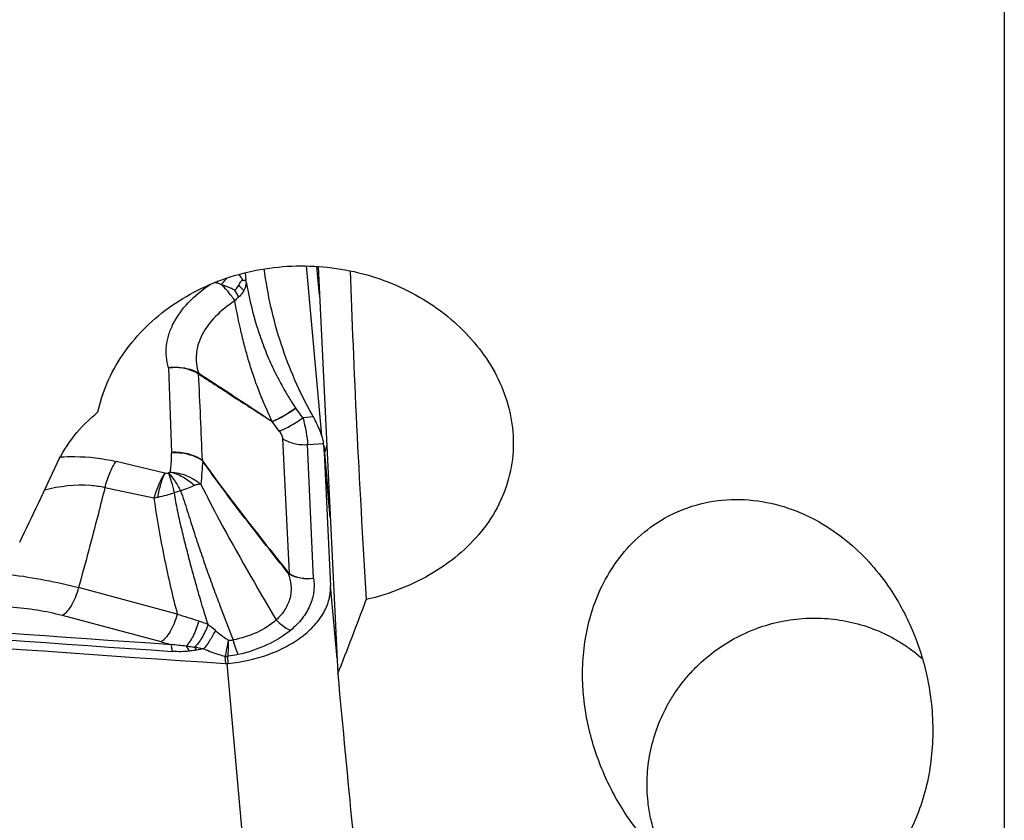
# Model space of a CAD drawing. Units: millimetres. Extents: x 0 to 594, y 0 to 420.
# Drawn here: x 421 to 428, y 243 to 249 of the extents above; entities that cross this region are included whole.
import ezdxf

# ---------------------------------------------------------------- set-up
doc = ezdxf.new("R2010")
doc.units = ezdxf.units.MM
doc.header["$LTSCALE"] = 32.67
for name, color, linetype in [('10105076_CL', 7, 'CONTINUOUS'), ('607088417-000_CL', 7, 'CONTINUOUS'), ('607250459-000_CL', 7, 'CONTINUOUS')]:
    doc.layers.add(name, color=color, linetype=linetype)

msp = doc.modelspace()

# ---------------------------------------------------------------- linework, layer by layer
at = {"layer": '10105076_CL', "color": 7, "linetype": 'CONTINUOUS'}
for points, knots in [([(425.4096, 243.616), (425.4064, 243.6456), (425.4021, 243.7051), (425.4026, 243.7947), (425.4098, 243.8841), (425.4285, 244.0024), (425.4686, 244.1475), (425.53, 244.285), (425.5911, 244.3888), (425.6427, 244.4631), (425.6997, 244.5334), (425.7825, 244.6213), (425.898, 244.7193), (426.0524, 244.8151), (426.2192, 244.887), (426.3654, 244.9257), (426.4846, 244.9432), (426.5747, 244.9497), (426.6649, 244.9494), (426.7844, 244.94), (426.9318, 244.9115), (427.073, 244.8611), (427.18, 244.8084), (427.257, 244.763), (427.3302, 244.7118), (427.3762, 244.6741), (427.3985, 244.6544)], [0, 0, 0, 0, 0.031042, 0.062121, 0.093241, 0.124402, 0.186806, 0.24937, 0.280728, 0.312116, 0.343532, 0.374968, 0.437837, 0.50072, 0.563565, 0.626327, 0.657686, 0.68901, 0.720296, 0.751541, 0.813863, 0.876019, 0.907062, 0.93807, 0.969048, 1, 1, 1, 1]), ([(425.5514, 243.1736), (425.5324, 243.2075), (425.4977, 243.2774), (425.4564, 243.3869), (425.4263, 243.5), (425.4139, 243.5772), (425.4096, 243.616)], [0, 0, 0, 0, 0.249688, 0.499533, 0.749613, 1, 1, 1, 1])]:
    msp.add_open_spline(points, degree=3, knots=knots, dxfattribs=at)
at = {"layer": '607088417-000_CL', "color": 9, "linetype": 'CONTINUOUS'}
for p, q in [((422.9327, 247.5016), (423.044, 246.2732)), ((423.0289, 247.2909), (423.0101, 247.4984)), ((422.4899, 247.4524), (422.4937, 247.3993)), ((421.9352, 246.7634), (421.9548, 246.1501)), ((422.1513, 246.726), (422.1529, 246.725)), ((422.9849, 246.4071), (422.9084, 246.4015)), ((422.7357, 246.305), (422.6843, 246.3748)), ((422.7608, 246.2503), (422.8089, 245.2714)), ((422.9418, 246.2069), (423.0576, 246.2154)), ((422.9851, 245.237), (422.9418, 246.2069)), ((423.0589, 246.2005), (423.1067, 245.6729)), ((421.9077, 245.9998), (421.5541, 246.0845)), ((421.8287, 245.8174), (421.4729, 245.8945)), ((421.9972, 244.9788), (421.2828, 245.1701)), ((423.1555, 244.6558), (423.1077, 245.1834)), ((422.3435, 244.6715), (422.346, 244.62)), ((422.356, 244.6197), (422.6374, 241.5147)), ((422.3661, 244.6203), (422.3637, 244.6714))]:
    msp.add_line(p, q, dxfattribs=at)
at = {"layer": '607088417-000_CL', "color": 7, "linetype": 'CONTINUOUS'}
for p, q in [((422.9084, 246.4015), (422.8572, 246.471)), ((423.0589, 246.2005), (423.1077, 245.1834)), ((423.1065, 245.6772), (423.059, 246.2005)), ((421.8803, 244.7776), (421.1648, 244.9675))]:
    msp.add_line(p, q, dxfattribs=at)
at = {"layer": '607088417-000_CL', "color": 9, "linetype": 'CONTINUOUS'}
for centre, radius, start, end in [((422.0266, 247.1248), 0.5244, 31.57716, 37.0429), ((422.2296, 247.212), 0.174, 73.06443, 76.79814), ((422.0654, 247.5977), 0.307, 314.41204, 317.43279), ((421.4893, 246.4155), 1.3432, 42.48289, 44.77552), ((421.7067, 246.9255), 0.8145, 25.49726, 29.4686), ((106.0049, 232.5096), 316.4669, 2.459675, 2.573242), ((422.3331, 246.0869), 0.6497, 36.23767, 36.47081), ((422.1594, 246.1565), 0.2047, 181.7949, 183.06832), ((422.3215, 244.8123), 1.1006, 105.79839, 108.19707), ((422.1817, 244.4213), 1.44, 103.06087, 104.18816), ((422.7792, 245.3374), 0.0663, 289.48192, 292.03098), ((422.867, 245.2756), 0.0583, 184.06949, 186.77773), ((443.2975, 557.9783), 313.946, 265.208225, 266.101604), ((443.3162, 558.0866), 314.1055, 265.207575, 266.101603), ((421.9081, 244.1882), 0.7796, 66.30979, 71.63742), ((421.4526, 243.8974), 1.265, 49.53742, 52.57741), ((424.6064, 255.0927), 10.6692, 255.19588, 255.6002), ((422.8305, 240.552), 4.2226, 98.75823, 99.44395), ((422.377, 244.668), 0.0337, 167.4707, 174.07914), ((422.3542, 244.8001), 0.129, 265.22781, 274.20569), ((422.3649, 244.8042), 0.1303, 260.82898, 269.50884), ((422.3764, 244.672), 0.0127, 171.40871, 182.75354)]:
    msp.add_arc(centre, radius, start, end, dxfattribs=at)
at = {"layer": '607088417-000_CL', "color": 7, "linetype": 'CONTINUOUS'}
for centre, radius, start, end in [((422.4817, 247.6985), 0.2992, 268.40948, 272.29374), ((422.8569, 246.1907), 0.2022, 6.52692, 6.99927), ((422.8573, 246.1908), 0.2018, 5.17806, 6.52718), ((422.8576, 246.1908), 0.2015, 2.75031, 5.17736), ((421.7678, 246.6157), 1.3794, 341.22986, 342.25469), ((421.5693, 246.6831), 1.589, 340.17876, 341.22946), ((443.3319, 558.1762), 314.2577, 265.207576, 266.170976), ((422.3545, 244.7473), 0.1276, 266.1792, 270.70382), ((422.3546, 244.7369), 0.1172, 270.70242, 275.6494)]:
    msp.add_arc(centre, radius, start, end, dxfattribs=at)
for points, knots in [([(422.9752, 246.4241), (422.8837, 246.5863), (422.7342, 246.9304), (422.6521, 247.2959), (422.6277, 247.4804)], [0, 0, 0, 0, 0.50031, 1, 1, 1, 1]), ([(422.4428, 247.3615), (422.4468, 247.3687), (422.4529, 247.3795), (422.4611, 247.3916), (422.4669, 247.3978), (422.4712, 247.3995), (422.4734, 247.3994)], [0, 0, 0, 0, 0.493656, 0.745179, 0.872494, 1, 1, 1, 1]), ([(422.4977, 247.3836), (422.4974, 247.385), (422.4968, 247.3876), (422.4959, 247.3909), (422.4953, 247.3936), (422.4955, 247.3954), (422.4944, 247.3964), (422.4943, 247.3975), (422.4943, 247.3985), (422.4938, 247.3991), (422.4937, 247.3993)], [0, 0, 0, 0, 0.249943, 0.500625, 0.625027, 0.749869, 0.813735, 0.874329, 0.936423, 1, 1, 1, 1]), ([(422.4158, 247.3262), (422.4183, 247.3289), (422.4283, 247.3398), (422.4372, 247.3518), (422.4428, 247.3615)], [0, 0, 0, 0, 0.244337, 1, 1, 1, 1]), ([(422.9849, 246.4071), (422.9841, 246.4085), (422.9818, 246.4109), (422.9802, 246.4157), (422.9775, 246.4197), (422.976, 246.4227), (422.9752, 246.4241)], [0, 0, 0, 0, 0.250134, 0.500066, 0.750101, 1, 1, 1, 1]), ([(423.0581, 246.2154), (423.0564, 246.2295), (423.0493, 246.2597), (423.0261, 246.3245), (423.0021, 246.3735), (422.9845, 246.4071)], [0, 0, 0, 0, 0.207184, 0.448925, 1, 1, 1, 1]), ([(422.3661, 244.6203), (422.4658, 244.6301), (422.6121, 244.6621), (422.7884, 244.7395), (422.9015, 244.8105), (422.9936, 244.8932), (423.0615, 244.9849), (423.102, 245.0827), (423.1093, 245.1508), (423.1077, 245.1834)], [0, 0, 0, 0, 0.296492, 0.436884, 0.568529, 0.689966, 0.801034, 0.903273, 1, 1, 1, 1])]:
    msp.add_open_spline(points, degree=3, knots=knots, dxfattribs=at)
at = {"layer": '607088417-000_CL', "color": 9, "linetype": 'CONTINUOUS'}
for points, knots in [([(422.3157, 247.3663), (422.3192, 247.3698), (422.3338, 247.3849), (422.3472, 247.401), (422.3569, 247.4137)], [0, 0, 0, 0, 0.236518, 1, 1, 1, 1]), ([(421.9352, 246.7634), (421.9273, 246.789), (421.9167, 246.8421), (421.9174, 246.9238), (421.9346, 247.0054), (421.9797, 247.115), (422.076, 247.2451), (422.1779, 247.3288), (422.235, 247.3676)], [0, 0, 0, 0, 0.111532, 0.223096, 0.33719, 0.456077, 0.713077, 1, 1, 1, 1]), ([(422.3157, 247.3663), (422.307, 247.3697), (422.2952, 247.3738), (422.2832, 247.3775), (422.2803, 247.3784)], [0, 0, 0, 0, 0.752709, 1, 1, 1, 1]), ([(422.4151, 247.2487), (422.4079, 247.26), (422.3788, 247.3023), (422.3443, 247.3413), (422.3157, 247.3663)], [0, 0, 0, 0, 0.260619, 1, 1, 1, 1]), ([(422.4158, 247.3262), (422.4075, 247.3298), (422.3744, 247.3438), (422.341, 247.3572), (422.3157, 247.3663)], [0, 0, 0, 0, 0.251814, 1, 1, 1, 1]), ([(422.4981, 247.3814), (422.4974, 247.3763), (422.4936, 247.3561), (422.4867, 247.3364), (422.4798, 247.3226)], [0, 0, 0, 0, 0.251006, 1, 1, 1, 1]), ([(422.4977, 247.3837), (422.5142, 247.2889), (422.5463, 247.1477), (422.6057, 246.9649), (422.6574, 246.8323), (422.7149, 246.7092), (422.7717, 246.6045), (422.8183, 246.5274), (422.8453, 246.4872), (422.8557, 246.4731)], [0, 0, 0, 0, 0.292896, 0.439451, 0.584638, 0.725928, 0.852702, 0.946798, 1, 1, 1, 1]), ([(422.4419, 247.2762), (422.4394, 247.2742), (422.4296, 247.266), (422.4209, 247.2564), (422.4151, 247.2487)], [0, 0, 0, 0, 0.243957, 1, 1, 1, 1]), ([(422.4798, 247.3226), (422.4775, 247.3181), (422.4675, 247.3007), (422.4538, 247.2852), (422.4419, 247.2761)], [0, 0, 0, 0, 0.254379, 1, 1, 1, 1]), ([(422.415, 247.2487), (422.3644, 247.2158), (422.2738, 247.1443), (422.1876, 247.0318), (422.1478, 246.9362), (422.1334, 246.8647), (422.1342, 246.7933), (422.1451, 246.7472), (422.153, 246.725)], [0, 0, 0, 0, 0.287134, 0.544234, 0.662956, 0.776817, 0.888245, 1, 1, 1, 1]), ([(422.6834, 246.3758), (422.6808, 246.384), (422.6737, 246.4001), (422.6628, 246.4246), (422.6515, 246.4498), (422.6361, 246.4839), (422.6172, 246.5271), (422.5885, 246.5973), (422.5555, 246.6868), (422.5202, 246.7963), (422.4886, 246.9075), (422.4512, 247.0579), (422.4284, 247.1721), (422.415, 247.2487)], [0, 0, 0, 0, 0.027984, 0.0577, 0.08787, 0.118448, 0.180162, 0.242174, 0.366935, 0.492486, 0.618697, 0.745432, 1, 1, 1, 1]), ([(421.9352, 246.7634), (421.9735, 246.7687), (422.0489, 246.7685), (422.1207, 246.7439), (422.1513, 246.726)], [0, 0, 0, 0, 0.521752, 1, 1, 1, 1]), ([(422.1527, 246.7179), (422.1219, 246.7371), (422.05, 246.7642), (421.9737, 246.7674), (421.9352, 246.7634)], [0, 0, 0, 0, 0.484351, 1, 1, 1, 1]), ([(422.1513, 246.726), (422.1514, 246.7254), (422.1522, 246.7226), (422.1531, 246.7197), (422.1533, 246.7175)], [0, 0, 0, 0, 0.236386, 1, 1, 1, 1]), ([(422.153, 246.725), (422.1972, 246.6963), (422.2855, 246.6385), (422.4182, 246.5516), (422.5509, 246.464), (422.6391, 246.4051), (422.6834, 246.3758)], [0, 0, 0, 0, 0.249004, 0.49872, 0.749193, 1, 1, 1, 1]), ([(422.1539, 246.7172), (422.2434, 246.6583), (422.3769, 246.5715), (422.5541, 246.4578), (422.6414, 246.4024), (422.6846, 246.3749)], [0, 0, 0, 0, 0.508928, 0.756646, 1, 1, 1, 1]), ([(422.6833, 246.3758), (422.6949, 246.3795), (422.7207, 246.3903), (422.7792, 246.4212), (422.8245, 246.4509), (422.8557, 246.4731)], [0, 0, 0, 0, 0.184353, 0.421322, 1, 1, 1, 1]), ([(422.6843, 246.3748), (422.696, 246.3783), (422.7219, 246.389), (422.7806, 246.4195), (422.826, 246.4489), (422.8572, 246.471)], [0, 0, 0, 0, 0.18471, 0.421917, 1, 1, 1, 1]), ([(422.7357, 246.305), (422.7474, 246.3085), (422.7732, 246.3192), (422.8319, 246.3498), (422.8772, 246.3794), (422.9084, 246.4015)], [0, 0, 0, 0, 0.184633, 0.421815, 1, 1, 1, 1]), ([(422.9084, 246.4015), (422.9172, 246.3666), (422.9314, 246.3022), (422.9404, 246.2367), (422.9418, 246.2069)], [0, 0, 0, 0, 0.546562, 1, 1, 1, 1]), ([(422.6826, 246.3762), (422.6829, 246.3764), (422.6837, 246.3755), (422.6842, 246.3751), (422.6845, 246.3748)], [0, 0, 0, 0, 0.455592, 1, 1, 1, 1]), ([(422.7357, 246.305), (422.7423, 246.296), (422.7531, 246.2789), (422.7602, 246.2593), (422.7608, 246.2503)], [0, 0, 0, 0, 0.55147, 1, 1, 1, 1]), ([(422.7608, 246.2503), (422.7864, 246.2336), (422.8459, 246.2093), (422.9096, 246.2045), (422.9418, 246.2069)], [0, 0, 0, 0, 0.486599, 1, 1, 1, 1]), ([(421.1507, 246.118), (421.1854, 246.1197), (421.3205, 246.1226), (421.4565, 246.1079), (421.5541, 246.0845)], [0, 0, 0, 0, 0.257371, 1, 1, 1, 1]), ([(421.9461, 246.008), (421.9482, 246.0198), (421.955, 246.0652), (421.9568, 246.1115), (421.955, 246.1455)], [0, 0, 0, 0, 0.259378, 1, 1, 1, 1]), ([(422.1803, 246.0912), (422.149, 246.1133), (422.0751, 246.1458), (421.9952, 246.1527), (421.9548, 246.15)], [0, 0, 0, 0, 0.485685, 1, 1, 1, 1]), ([(422.1822, 246.0874), (422.1509, 246.1097), (422.0763, 246.1422), (421.9958, 246.1486), (421.955, 246.1455)], [0, 0, 0, 0, 0.484798, 1, 1, 1, 1]), ([(421.4729, 245.8945), (421.4823, 245.9305), (421.5041, 245.9963), (421.5358, 246.0583), (421.5541, 246.0845)], [0, 0, 0, 0, 0.538087, 1, 1, 1, 1]), ([(422.1822, 246.0874), (422.1794, 246.0612), (422.1753, 246.0048), (422.1716, 245.9485), (422.1692, 245.9184)], [0, 0, 0, 0, 0.466566, 1, 1, 1, 1]), ([(422.1803, 246.0909), (422.1802, 246.0907), (422.1801, 246.0892), (422.1814, 246.0881), (422.1824, 246.0874)], [0, 0, 0, 0, 0.181082, 1, 1, 1, 1]), ([(422.8013, 245.275), (422.6956, 245.4084), (422.4842, 245.6754), (422.28, 245.948), (422.1822, 246.0874)], [0, 0, 0, 0, 0.500104, 1, 1, 1, 1]), ([(422.1824, 246.0874), (422.2809, 245.9484), (422.4863, 245.6763), (422.6981, 245.4094), (422.8041, 245.276)], [0, 0, 0, 0, 0.500054, 1, 1, 1, 1]), ([(421.9077, 245.9998), (421.8902, 245.9745), (421.8595, 245.915), (421.8381, 245.8519), (421.8287, 245.8174)], [0, 0, 0, 0, 0.461992, 1, 1, 1, 1]), ([(421.8562, 245.8241), (421.8623, 245.857), (421.8763, 245.917), (421.8968, 245.9753), (421.9089, 246.0006)], [0, 0, 0, 0, 0.544366, 1, 1, 1, 1]), ([(421.9461, 246.008), (421.9452, 246.0073), (421.9415, 246.0046), (421.9375, 246.0024), (421.9343, 246.0011)], [0, 0, 0, 0, 0.237968, 1, 1, 1, 1]), ([(421.9778, 245.8579), (421.9712, 245.8844), (421.9581, 245.9326), (421.9424, 245.98), (421.9343, 246.0011)], [0, 0, 0, 0, 0.547672, 1, 1, 1, 1]), ([(421.9343, 246.0011), (421.9508, 245.9835), (421.9827, 245.9417), (422.009, 245.8964), (422.0218, 245.8714)], [0, 0, 0, 0, 0.462718, 1, 1, 1, 1]), ([(422.122, 245.9096), (422.1093, 245.9214), (422.0822, 245.943), (422.039, 245.971), (421.9933, 245.9929), (421.9615, 246.0028), (421.9461, 246.008)], [0, 0, 0, 0, 0.255103, 0.509627, 0.759737, 1, 1, 1, 1]), ([(421.9461, 246.008), (421.987, 246.0057), (422.0678, 245.9875), (422.139, 245.9449), (422.1692, 245.9184)], [0, 0, 0, 0, 0.504924, 1, 1, 1, 1]), ([(421.4729, 245.8945), (421.4391, 245.902), (421.2935, 245.9226), (421.1445, 245.904), (421.0358, 245.8769)], [0, 0, 0, 0, 0.236091, 1, 1, 1, 1]), ([(422.122, 245.9096), (422.107, 245.9036), (422.0743, 245.8891), (422.0405, 245.8771), (422.0218, 245.8714)], [0, 0, 0, 0, 0.452652, 1, 1, 1, 1]), ([(422.1692, 245.9184), (422.1616, 245.9198), (422.145, 245.9183), (422.1298, 245.9128), (422.122, 245.9096)], [0, 0, 0, 0, 0.480651, 1, 1, 1, 1]), ([(422.1692, 245.9184), (422.2121, 245.8323), (422.3846, 245.4997), (422.5732, 245.1759), (422.7145, 244.9361)], [0, 0, 0, 0, 0.2569, 1, 1, 1, 1]), ([(421.4729, 245.8945), (421.4567, 245.8288), (421.3954, 245.5868), (421.3305, 245.3458), (421.2828, 245.1701)], [0, 0, 0, 0, 0.271002, 1, 1, 1, 1]), ([(421.9778, 245.8579), (421.9577, 245.8507), (421.9174, 245.8383), (421.8764, 245.8288), (421.8562, 245.8241)], [0, 0, 0, 0, 0.506925, 1, 1, 1, 1]), ([(422.2209, 244.9019), (422.1982, 244.9748), (422.1649, 245.0858), (422.1216, 245.2365), (422.0897, 245.3547), (422.0586, 245.4767), (422.0278, 245.6018), (421.9989, 245.7288), (421.9832, 245.8147), (421.9776, 245.8579)], [0, 0, 0, 0, 0.231983, 0.352218, 0.476256, 0.604037, 0.734959, 0.867628, 1, 1, 1, 1]), ([(422.0218, 245.8714), (422.0396, 245.8234), (422.0707, 245.7257), (422.1159, 245.58), (422.1631, 245.4378), (422.2111, 245.3008), (422.2581, 245.1687), (422.3213, 244.999), (422.3694, 244.8735), (422.4021, 244.7905)], [0, 0, 0, 0, 0.134021, 0.268143, 0.399312, 0.526119, 0.648243, 0.76641, 1, 1, 1, 1]), ([(421.8287, 245.8174), (421.8498, 245.6678), (421.8987, 245.3865), (421.9637, 245.1087), (421.9972, 244.9788)], [0, 0, 0, 0, 0.529729, 1, 1, 1, 1]), ([(420.7863, 245.2649), (420.8716, 245.2544), (421.0383, 245.2284), (421.2029, 245.1914), (421.2828, 245.1701)], [0, 0, 0, 0, 0.509765, 1, 1, 1, 1]), ([(422.8013, 245.275), (422.8111, 245.2456), (422.8224, 245.2005), (422.8231, 245.1395), (422.8134, 245.0797), (422.781, 245.0069), (422.7389, 244.9583), (422.7145, 244.9361)], [0, 0, 0, 0, 0.249033, 0.369744, 0.489381, 0.734551, 1, 1, 1, 1]), ([(422.8091, 245.2687), (422.8084, 245.2691), (422.8056, 245.271), (422.8031, 245.2732), (422.8013, 245.275)], [0, 0, 0, 0, 0.239196, 1, 1, 1, 1]), ([(422.9852, 245.237), (422.9544, 245.2324), (422.8923, 245.2336), (422.8341, 245.2558), (422.8089, 245.2714)], [0, 0, 0, 0, 0.511969, 1, 1, 1, 1]), ([(422.9849, 245.237), (422.9542, 245.232), (422.8925, 245.2321), (422.8342, 245.2533), (422.8091, 245.2687)], [0, 0, 0, 0, 0.512893, 1, 1, 1, 1]), ([(422.9851, 245.237), (422.99, 245.2047), (422.9908, 245.1371), (422.9625, 245.0365), (422.904, 244.9409), (422.8492, 244.886), (422.8182, 244.8602)], [0, 0, 0, 0, 0.227718, 0.46392, 0.719109, 1, 1, 1, 1]), ([(421.2828, 245.1701), (421.2763, 245.1469), (421.2615, 245.103), (421.2333, 245.0441), (421.2021, 244.9981), (421.1774, 244.9748), (421.1648, 244.9675)], [0, 0, 0, 0, 0.30275, 0.581443, 0.817595, 1, 1, 1, 1]), ([(421.1648, 244.9675), (421.1048, 244.9835), (420.9803, 245.0094), (420.8541, 245.0241), (420.7895, 245.0287)], [0, 0, 0, 0, 0.489095, 1, 1, 1, 1]), ([(421.9972, 244.9788), (421.9907, 244.9557), (421.976, 244.9122), (421.948, 244.8537), (421.9172, 244.808), (421.8927, 244.7849), (421.8803, 244.7776)], [0, 0, 0, 0, 0.303024, 0.581668, 0.817675, 1, 1, 1, 1]), ([(421.9972, 244.9789), (422.0231, 244.9709), (422.0752, 244.9539), (422.1274, 244.937), (422.1537, 244.9282)], [0, 0, 0, 0, 0.49359, 1, 1, 1, 1]), ([(422.1537, 244.9281), (422.1432, 244.8908), (422.1241, 244.8385), (422.0899, 244.7791), (422.0711, 244.7557), (422.0614, 244.7465)], [0, 0, 0, 0, 0.566037, 0.804985, 1, 1, 1, 1]), ([(422.2213, 244.9021), (422.2086, 244.8691), (422.1868, 244.8228), (422.1514, 244.7694), (422.1326, 244.7476), (422.123, 244.7385)], [0, 0, 0, 0, 0.552467, 0.794063, 1, 1, 1, 1]), ([(422.7145, 244.9361), (422.6739, 244.8988), (422.5734, 244.8367), (422.4617, 244.8021), (422.4021, 244.7905)], [0, 0, 0, 0, 0.476136, 1, 1, 1, 1]), ([(422.7145, 244.9361), (422.7224, 244.928), (422.7536, 244.8985), (422.7896, 244.8736), (422.8182, 244.8602)], [0, 0, 0, 0, 0.263474, 1, 1, 1, 1]), ([(422.2735, 244.8599), (422.2609, 244.8338), (422.2352, 244.787), (422.2039, 244.7434), (422.1875, 244.7254)], [0, 0, 0, 0, 0.544208, 1, 1, 1, 1]), ([(422.2735, 244.8599), (422.281, 244.8535), (422.3111, 244.8286), (422.3427, 244.8055), (422.3676, 244.7902)], [0, 0, 0, 0, 0.25118, 1, 1, 1, 1]), ([(422.8182, 244.8602), (422.7667, 244.8174), (422.6444, 244.7446), (422.51, 244.7006), (422.4383, 244.6845)], [0, 0, 0, 0, 0.477038, 1, 1, 1, 1]), ([(422.0614, 244.7465), (422.0432, 244.7471), (422.007, 244.7506), (421.971, 244.7558), (421.9531, 244.7587)], [0, 0, 0, 0, 0.501272, 1, 1, 1, 1]), ([(421.961, 244.7079), (421.9601, 244.7177), (421.9583, 244.7347), (421.9551, 244.7516), (421.9531, 244.7587)], [0, 0, 0, 0, 0.57154, 1, 1, 1, 1]), ([(422.3676, 244.7902), (422.3656, 244.7793), (422.3582, 244.741), (422.3503, 244.7028), (422.3442, 244.6756)], [0, 0, 0, 0, 0.285695, 1, 1, 1, 1]), ([(422.3676, 244.7902), (422.3677, 244.7791), (422.3675, 244.7403), (422.3661, 244.7015), (422.3638, 244.6739)], [0, 0, 0, 0, 0.286309, 1, 1, 1, 1]), ([(422.3676, 244.7902), (422.3706, 244.7899), (422.382, 244.789), (422.3936, 244.7894), (422.4021, 244.7905)], [0, 0, 0, 0, 0.255984, 1, 1, 1, 1]), ([(422.4021, 244.7905), (422.4077, 244.7709), (422.4186, 244.7352), (422.4316, 244.7001), (422.4383, 244.6845)], [0, 0, 0, 0, 0.545265, 1, 1, 1, 1]), ([(422.0868, 244.7097), (422.0663, 244.7068), (422.0242, 244.7048), (421.9822, 244.7065), (421.961, 244.7079)], [0, 0, 0, 0, 0.493288, 1, 1, 1, 1]), ([(422.0614, 244.7465), (422.0769, 244.745), (422.0975, 244.7425), (422.1179, 244.7393), (422.123, 244.7385)], [0, 0, 0, 0, 0.751737, 1, 1, 1, 1]), ([(422.0868, 244.7097), (422.0848, 244.7132), (422.0772, 244.726), (422.0685, 244.7383), (422.0614, 244.7465)], [0, 0, 0, 0, 0.27124, 1, 1, 1, 1]), ([(422.1376, 244.7174), (422.1335, 244.7167), (422.1166, 244.714), (422.0996, 244.7115), (422.0868, 244.7097)], [0, 0, 0, 0, 0.244227, 1, 1, 1, 1]), ([(422.1376, 244.7174), (422.1365, 244.7193), (422.1318, 244.7265), (422.1269, 244.7335), (422.123, 244.7385)], [0, 0, 0, 0, 0.259894, 1, 1, 1, 1]), ([(422.3435, 244.6715), (422.3296, 244.6749), (422.2764, 244.6893), (422.2248, 244.709), (422.1875, 244.7254)], [0, 0, 0, 0, 0.260058, 1, 1, 1, 1])]:
    msp.add_open_spline(points, degree=3, knots=knots, dxfattribs=at)
for points in [[(422.153, 246.725), (422.1535, 246.7224), (422.1538, 246.7198), (422.1539, 246.7172)], [(421.9077, 245.9998), (421.9165, 245.9985), (421.9256, 245.9993), (421.9343, 246.0011)], [(422.8089, 245.2715), (422.807, 245.2726), (422.8055, 245.2743), (422.8041, 245.276)], [(422.1875, 244.7254), (422.1661, 244.73), (422.1446, 244.7346), (422.123, 244.7385)], [(422.4383, 244.6845), (422.4139, 244.679), (422.3888, 244.6755), (422.3638, 244.6739)]]:
    msp.add_open_spline(points, degree=3, dxfattribs=at)
at = {"layer": '607250459-000_CL', "color": 9, "linetype": 'CONTINUOUS'}
msp.add_line((427.9914, 263.7148), (427.9914, 240.1025), dxfattribs=at)
at = {"layer": '607250459-000_CL', "color": 7, "linetype": 'CONTINUOUS'}
msp.add_line((423.019, 247.4978), (423.1609, 244.545), dxfattribs=at)
for centre, major_axis, ratio, start_param, end_param in [((424.1808, 241.2716), (-0.7977, 8.8182), 0.058582, 0.786702, 1.118535), ((420.2679, 254.6122), (4.3851, 14.7604), 0.246836, -2.160801, -2.112768), ((422.9685, 254.6122), (3.1191, 14.7872), 0.197126, -2.277296, -2.228771), ((422.6477, 254.6122), (-1.0874, 14.8), 0.020734, -3.965856, -3.857078)]:
    msp.add_ellipse(centre, major_axis=major_axis, ratio=ratio, start_param=start_param, end_param=end_param, dxfattribs=at)
for points, knots in [([(421.4226, 246.4432), (421.4379, 246.5154), (421.4842, 246.6592), (421.5954, 246.8603), (421.7457, 247.0435), (421.9306, 247.2027), (422.1446, 247.3326), (422.3811, 247.4287), (422.633, 247.4879), (422.9784, 247.5153), (423.4078, 247.4528), (423.7955, 247.2689), (424.0518, 247.0613), (424.2096, 246.8827), (424.3296, 246.6853), (424.3823, 246.5427), (424.4006, 246.4708)], [0, 0, 0, 0, 0.056682, 0.115109, 0.175457, 0.237683, 0.30157, 0.366784, 0.432914, 0.499513, 0.631937, 0.760987, 0.823516, 0.884231, 0.943025, 1, 1, 1, 1]), ([(424.4006, 246.4708), (424.4196, 246.3966), (424.4414, 246.2444), (424.4211, 246.0152), (424.3481, 245.7962), (424.2257, 245.5955), (424.0594, 245.4192), (423.7841, 245.2197), (423.538, 245.1238), (423.3675, 245.0831)], [0, 0, 0, 0, 0.119051, 0.236392, 0.354094, 0.47426, 0.598538, 0.727817, 1, 1, 1, 1]), ([(421.1272, 246.0712), (421.1601, 246.1417), (421.2458, 246.2781), (421.3594, 246.3917), (421.4226, 246.4432)], [0, 0, 0, 0, 0.488354, 1, 1, 1, 1]), ([(424.9732, 244.1858), (424.9473, 244.3085), (424.9202, 244.5641), (424.9619, 244.8877), (425.0509, 245.141), (425.1525, 245.3278), (425.2926, 245.5014), (425.4746, 245.6504), (425.6964, 245.7598), (425.9466, 245.8147), (426.2056, 245.8083), (426.4534, 245.7454), (426.6766, 245.638), (426.9286, 245.4568), (427.0809, 245.2835), (427.1635, 245.1606)], [0, 0, 0, 0, 0.105114, 0.213792, 0.270542, 0.329504, 0.391298, 0.456499, 0.525269, 0.596802, 0.66925, 0.7406, 0.809596, 0.875814, 1, 1, 1, 1]), ([(427.1635, 245.1606), (427.2312, 245.0599), (427.3425, 244.8494), (427.4113, 244.622), (427.4345, 244.5094)], [0, 0, 0, 0, 0.513685, 1, 1, 1, 1]), ([(427.4345, 244.5094), (427.4627, 244.3721), (427.4882, 244.0952), (427.4325, 243.6857), (427.3022, 243.3665), (427.1382, 243.1392), (426.9719, 242.9829), (426.7939, 242.882), (426.6261, 242.8289), (426.4854, 242.8069), (426.3404, 242.8065), (426.155, 242.8326), (425.9439, 242.9037), (425.7258, 243.0284), (425.4864, 243.2196), (425.3402, 243.3916), (425.259, 243.5124)], [0, 0, 0, 0, 0.114711, 0.225298, 0.335464, 0.392706, 0.453557, 0.520935, 0.55804, 0.597105, 0.636974, 0.676229, 0.749938, 0.817554, 0.880875, 1, 1, 1, 1]), ([(425.259, 243.5124), (425.1905, 243.6145), (425.0729, 243.8313), (424.9983, 244.0664), (424.9732, 244.1858)], [0, 0, 0, 0, 0.501798, 1, 1, 1, 1])]:
    msp.add_open_spline(points, degree=3, knots=knots, dxfattribs=at)

doc.saveas('drawing.dxf')
